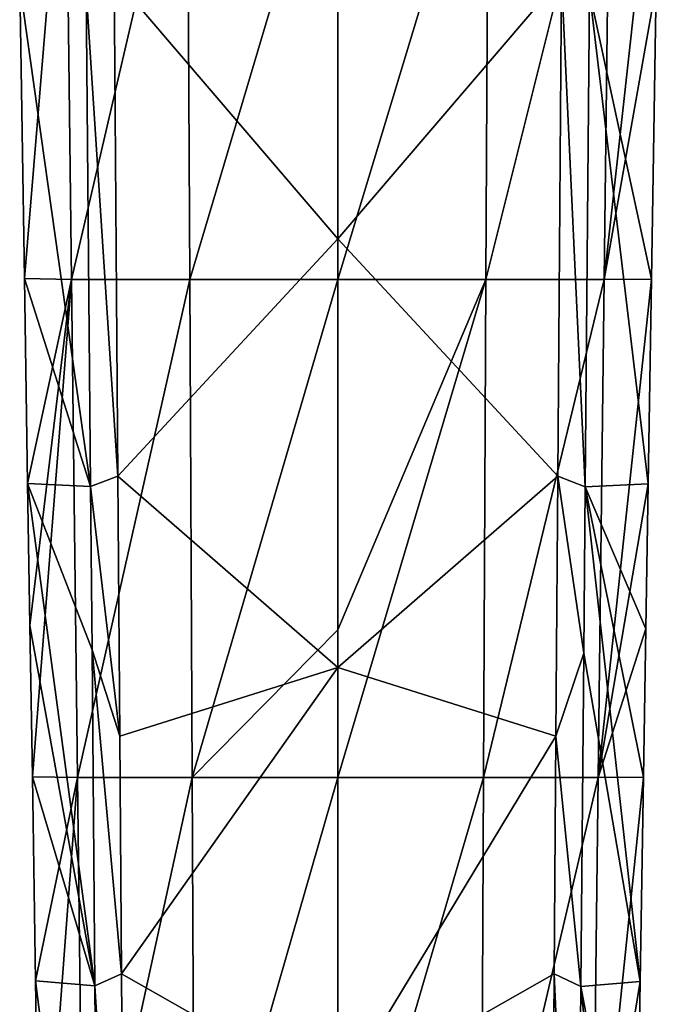
# Model space of a CAD drawing. Units: millimetres. Extents: x -17 to 189, y -413 to 269.
# Drawn here: x 25 to 56, y 66 to 114 of the extents above; entities that cross this region are included whole.
import ezdxf

# ---------------------------------------------------------------- set-up
doc = ezdxf.new("R2010")
doc.units = ezdxf.units.MM
doc.header["$LTSCALE"] = 41.718519
for name, color, linetype in [('731', 7, 'CONTINUOUS'), ('734', 7, 'CONTINUOUS'), ('737', 7, 'CONTINUOUS'), ('746', 7, 'CONTINUOUS'), ('757', 7, 'CONTINUOUS'), ('760', 7, 'CONTINUOUS'), ('763', 7, 'CONTINUOUS'), ('772', 7, 'CONTINUOUS')]:
    doc.layers.add(name, color=color, linetype=linetype)

msp = doc.modelspace()

# ---------------------------------------------------------------- linework, layer by layer
at = {"layer": '731', "linetype": 'CONTINUOUS'}
for points in [[(29.278, 115.811, 72.917), (27.919, 115.143, 72), (29.453, 91.649, 72.437), (29.278, 115.811, 72.917)], [(29.453, 91.649, 72.437), (27.919, 115.143, 72), (28.128, 91.157, 71.449), (29.453, 91.649, 72.437)], [(29.453, 91.649, 72.437), (28.128, 91.157, 71.449), (29.542, 79.062, 72.194), (29.453, 91.649, 72.437)], [(29.542, 79.062, 72.194), (28.128, 91.157, 71.449), (28.199, 83.247, 71.268), (29.542, 79.062, 72.194)], [(29.623, 67.567, 71.972), (29.542, 79.062, 72.194), (28.199, 83.247, 71.268), (29.623, 67.567, 71.972)], [(28.343, 66.979, 70.896), (29.623, 67.567, 71.972), (28.199, 83.247, 71.268), (28.343, 66.979, 70.896)], [(29.623, 67.567, 71.972), (28.343, 66.979, 70.896), (29.798, 43.249, 71.496), (29.623, 67.567, 71.972)], [(29.798, 43.249, 71.496), (28.343, 66.979, 70.896), (28.55, 42.894, 70.343), (29.798, 43.249, 71.496)]]:
    msp.add_3dface(points, dxfattribs=at)
at = {"layer": '734', "linetype": 'CONTINUOUS'}
for points in [[(28.128, 91.157, 71.449), (27.919, 115.143, 72), (24.699, 115.434, 60.798), (28.128, 91.157, 71.449)], [(24.926, 101.224, 60.798), (28.128, 91.157, 71.449), (24.699, 115.434, 60.798), (24.926, 101.224, 60.798)], [(25.084, 91.3, 60.798), (28.128, 91.157, 71.449), (24.926, 101.224, 60.798), (25.084, 91.3, 60.798)], [(28.199, 83.247, 71.268), (28.128, 91.157, 71.449), (25.084, 91.3, 60.798), (28.199, 83.247, 71.268)], [(28.343, 66.979, 70.896), (28.199, 83.247, 71.268), (25.084, 91.3, 60.798), (28.343, 66.979, 70.896)], [(25.194, 84.424, 60.798), (28.343, 66.979, 70.896), (25.084, 91.3, 60.798), (25.194, 84.424, 60.798)], [(25.311, 77.099, 60.798), (28.343, 66.979, 70.896), (25.194, 84.424, 60.798), (25.311, 77.099, 60.798)], [(25.469, 67.226, 60.798), (28.343, 66.979, 70.896), (25.311, 77.099, 60.798), (25.469, 67.226, 60.798)], [(28.55, 42.894, 70.343), (28.343, 66.979, 70.896), (25.469, 67.226, 60.798), (28.55, 42.894, 70.343)], [(25.695, 53.033, 60.798), (28.55, 42.894, 70.343), (25.469, 67.226, 60.798), (25.695, 53.033, 60.798)]]:
    msp.add_3dface(points, dxfattribs=at)
at = {"layer": '737', "linetype": 'CONTINUOUS'}
for points in [[(40.1, 123.962, 73.798), (29.278, 115.811, 72.917), (40.1, 103.148, 73.798), (40.1, 123.962, 73.798)], [(29.278, 115.811, 72.917), (29.453, 91.649, 72.437), (40.1, 103.148, 73.798), (29.278, 115.811, 72.917)], [(40.1, 103.148, 73.798), (29.453, 91.649, 72.437), (40.1, 82.386, 73.798), (40.1, 103.148, 73.798)], [(29.453, 91.649, 72.437), (29.542, 79.062, 72.194), (40.1, 82.386, 73.798), (29.453, 91.649, 72.437)], [(29.542, 79.062, 72.194), (29.623, 67.567, 71.972), (40.1, 82.386, 73.798), (29.542, 79.062, 72.194)], [(40.1, 82.386, 73.798), (29.623, 67.567, 71.972), (40.1, 61.617, 73.798), (40.1, 82.386, 73.798)], [(29.623, 67.567, 71.972), (29.798, 43.249, 71.496), (40.1, 61.617, 73.798), (29.623, 67.567, 71.972)]]:
    msp.add_3dface(points, dxfattribs=at)
at = {"layer": '746', "linetype": 'CONTINUOUS'}
for points in [[(24.926, 101.224, 60.798), (24.699, 115.434, 60.798), (26.915, 125.27, 53.815), (24.926, 101.224, 60.798)], [(24.926, 101.224, 60.798), (26.915, 125.27, 53.815), (27.206, 101.17, 53.888), (24.926, 101.224, 60.798)], [(26.915, 125.27, 53.815), (32.813, 125.27, 49.299), (27.206, 101.17, 53.888), (26.915, 125.27, 53.815)], [(27.206, 101.17, 53.888), (32.813, 125.27, 49.299), (32.931, 101.17, 49.334), (27.206, 101.17, 53.888)], [(32.813, 125.27, 49.299), (40.1, 125.277, 47.798), (32.931, 101.17, 49.334), (32.813, 125.27, 49.299)], [(40.1, 125.277, 47.798), (40.1, 101.179, 47.798), (32.931, 101.17, 49.334), (40.1, 125.277, 47.798)], [(25.084, 91.3, 60.798), (24.926, 101.224, 60.798), (27.206, 101.17, 53.888), (25.084, 91.3, 60.798)], [(25.194, 84.424, 60.798), (25.084, 91.3, 60.798), (27.206, 101.17, 53.888), (25.194, 84.424, 60.798)], [(25.311, 77.099, 60.798), (25.194, 84.424, 60.798), (27.206, 101.17, 53.888), (25.311, 77.099, 60.798)], [(25.311, 77.099, 60.798), (27.206, 101.17, 53.888), (27.496, 77.07, 53.962), (25.311, 77.099, 60.798)], [(27.206, 101.17, 53.888), (32.931, 101.17, 49.334), (27.496, 77.07, 53.962), (27.206, 101.17, 53.888)], [(27.496, 77.07, 53.962), (32.931, 101.17, 49.334), (33.049, 77.07, 49.368), (27.496, 77.07, 53.962)], [(32.931, 101.17, 49.334), (40.1, 101.179, 47.798), (33.049, 77.07, 49.368), (32.931, 101.17, 49.334)], [(40.1, 101.179, 47.798), (40.1, 84.211, 47.798), (33.049, 77.07, 49.368), (40.1, 101.179, 47.798)], [(33.049, 77.07, 49.368), (40.1, 84.211, 47.798), (40.1, 77.074, 47.798), (33.049, 77.07, 49.368)], [(25.469, 67.226, 60.798), (25.311, 77.099, 60.798), (27.496, 77.07, 53.962), (25.469, 67.226, 60.798)], [(25.695, 53.033, 60.798), (25.469, 67.226, 60.798), (27.496, 77.07, 53.962), (25.695, 53.033, 60.798)], [(27.786, 52.971, 54.036), (25.695, 53.033, 60.798), (27.496, 77.07, 53.962), (27.786, 52.971, 54.036)], [(27.786, 52.971, 54.036), (27.496, 77.07, 53.962), (33.049, 77.07, 49.368), (27.786, 52.971, 54.036)], [(33.167, 52.971, 49.403), (27.786, 52.971, 54.036), (33.049, 77.07, 49.368), (33.167, 52.971, 49.403)], [(33.167, 52.971, 49.403), (33.049, 77.07, 49.368), (40.1, 77.074, 47.798), (33.167, 52.971, 49.403)], [(40.1, 52.98, 47.798), (33.167, 52.971, 49.403), (40.1, 77.074, 47.798), (40.1, 52.98, 47.798)]]:
    msp.add_3dface(points, dxfattribs=at)
at = {"layer": '757', "linetype": 'CONTINUOUS'}
for points in [[(52.072, 91.135, 71.448), (50.922, 115.811, 72.917), (50.747, 91.649, 72.437), (52.072, 91.135, 71.448)], [(52.28, 115.104, 71.999), (50.922, 115.811, 72.917), (52.072, 91.135, 71.448), (52.28, 115.104, 71.999)], [(52, 83.088, 71.264), (50.747, 91.649, 72.437), (50.658, 79.062, 72.194), (52, 83.088, 71.264)], [(52.072, 91.135, 71.448), (50.747, 91.649, 72.437), (52, 83.088, 71.264), (52.072, 91.135, 71.448)], [(51.856, 66.946, 70.895), (52, 83.088, 71.264), (50.658, 79.062, 72.194), (51.856, 66.946, 70.895)], [(50.577, 67.567, 71.972), (51.856, 66.946, 70.895), (50.658, 79.062, 72.194), (50.577, 67.567, 71.972)], [(51.649, 42.863, 70.342), (50.577, 67.567, 71.972), (50.402, 43.249, 71.496), (51.649, 42.863, 70.342)], [(51.856, 66.946, 70.895), (50.577, 67.567, 71.972), (51.649, 42.863, 70.342), (51.856, 66.946, 70.895)]]:
    msp.add_3dface(points, dxfattribs=at)
at = {"layer": '760', "linetype": 'CONTINUOUS'}
for points in [[(55.5, 115.396, 60.798), (52.28, 115.104, 71.999), (55.274, 101.191, 60.798), (55.5, 115.396, 60.798)], [(52.28, 115.104, 71.999), (52.072, 91.135, 71.448), (55.115, 91.283, 60.798), (52.28, 115.104, 71.999)], [(55.274, 101.191, 60.798), (52.28, 115.104, 71.999), (55.115, 91.283, 60.798), (55.274, 101.191, 60.798)], [(52.072, 91.135, 71.448), (52, 83.088, 71.264), (54.731, 67.193, 60.798), (52.072, 91.135, 71.448)], [(55.115, 91.283, 60.798), (52.072, 91.135, 71.448), (55.003, 84.27, 60.798), (55.115, 91.283, 60.798)], [(55.003, 84.27, 60.798), (52.072, 91.135, 71.448), (54.889, 77.082, 60.798), (55.003, 84.27, 60.798)], [(54.889, 77.082, 60.798), (52.072, 91.135, 71.448), (54.731, 67.193, 60.798), (54.889, 77.082, 60.798)], [(51.856, 66.946, 70.895), (54.731, 67.193, 60.798), (52, 83.088, 71.264), (51.856, 66.946, 70.895)], [(51.856, 66.946, 70.895), (51.649, 42.863, 70.342), (54.346, 43.091, 60.798), (51.856, 66.946, 70.895)], [(54.731, 67.193, 60.798), (51.856, 66.946, 70.895), (54.504, 52.995, 60.798), (54.731, 67.193, 60.798)], [(51.856, 66.946, 70.895), (54.346, 43.091, 60.798), (54.504, 52.995, 60.798), (51.856, 66.946, 70.895)]]:
    msp.add_3dface(points, dxfattribs=at)
at = {"layer": '763', "linetype": 'CONTINUOUS'}
for points in [[(40.1, 123.962, 73.798), (40.1, 103.148, 73.798), (50.922, 115.811, 72.917), (40.1, 123.962, 73.798)], [(50.922, 115.811, 72.917), (40.1, 103.148, 73.798), (50.747, 91.649, 72.437), (50.922, 115.811, 72.917)], [(40.1, 103.148, 73.798), (40.1, 82.386, 73.798), (50.747, 91.649, 72.437), (40.1, 103.148, 73.798)], [(50.747, 91.649, 72.437), (40.1, 82.386, 73.798), (50.658, 79.062, 72.194), (50.747, 91.649, 72.437)], [(40.1, 82.386, 73.798), (40.1, 61.617, 73.798), (50.658, 79.062, 72.194), (40.1, 82.386, 73.798)], [(40.1, 61.617, 73.798), (50.577, 67.567, 71.972), (50.658, 79.062, 72.194), (40.1, 61.617, 73.798)], [(50.577, 67.567, 71.972), (40.1, 61.617, 73.798), (50.402, 43.249, 71.496), (50.577, 67.567, 71.972)]]:
    msp.add_3dface(points, dxfattribs=at)
at = {"layer": '772', "linetype": 'CONTINUOUS'}
for points in [[(40.1, 101.179, 47.798), (40.1, 125.277, 47.798), (47.387, 125.27, 49.299), (40.1, 101.179, 47.798)], [(47.269, 101.17, 49.334), (40.1, 101.179, 47.798), (47.387, 125.27, 49.299), (47.269, 101.17, 49.334)], [(52.994, 101.17, 53.888), (47.269, 101.17, 49.334), (53.285, 125.27, 53.815), (52.994, 101.17, 53.888)], [(53.285, 125.27, 53.815), (47.269, 101.17, 49.334), (47.387, 125.27, 49.299), (53.285, 125.27, 53.815)], [(55.659, 125.289, 60.798), (55.5, 115.396, 60.798), (52.994, 101.17, 53.888), (55.659, 125.289, 60.798)], [(55.659, 125.289, 60.798), (52.994, 101.17, 53.888), (53.285, 125.27, 53.815), (55.659, 125.289, 60.798)], [(55.5, 115.396, 60.798), (55.274, 101.191, 60.798), (52.994, 101.17, 53.888), (55.5, 115.396, 60.798)], [(40.1, 84.211, 47.798), (40.1, 101.179, 47.798), (47.269, 101.17, 49.334), (40.1, 84.211, 47.798)], [(40.1, 77.074, 47.798), (40.1, 84.211, 47.798), (47.269, 101.17, 49.334), (40.1, 77.074, 47.798)], [(47.151, 77.07, 49.368), (40.1, 77.074, 47.798), (47.269, 101.17, 49.334), (47.151, 77.07, 49.368)], [(52.704, 77.07, 53.962), (47.151, 77.07, 49.368), (52.994, 101.17, 53.888), (52.704, 77.07, 53.962)], [(52.994, 101.17, 53.888), (47.151, 77.07, 49.368), (47.269, 101.17, 49.334), (52.994, 101.17, 53.888)], [(55.274, 101.191, 60.798), (55.115, 91.283, 60.798), (52.704, 77.07, 53.962), (55.274, 101.191, 60.798)], [(55.274, 101.191, 60.798), (52.704, 77.07, 53.962), (52.994, 101.17, 53.888), (55.274, 101.191, 60.798)], [(55.115, 91.283, 60.798), (55.003, 84.27, 60.798), (52.704, 77.07, 53.962), (55.115, 91.283, 60.798)], [(55.003, 84.27, 60.798), (54.889, 77.082, 60.798), (52.704, 77.07, 53.962), (55.003, 84.27, 60.798)], [(40.1, 52.98, 47.798), (40.1, 77.074, 47.798), (47.151, 77.07, 49.368), (40.1, 52.98, 47.798)], [(47.033, 52.971, 49.403), (40.1, 52.98, 47.798), (47.151, 77.07, 49.368), (47.033, 52.971, 49.403)], [(52.414, 52.971, 54.036), (47.033, 52.971, 49.403), (52.704, 77.07, 53.962), (52.414, 52.971, 54.036)], [(52.704, 77.07, 53.962), (47.033, 52.971, 49.403), (47.151, 77.07, 49.368), (52.704, 77.07, 53.962)], [(54.889, 77.082, 60.798), (54.731, 67.193, 60.798), (52.414, 52.971, 54.036), (54.889, 77.082, 60.798)], [(54.889, 77.082, 60.798), (52.414, 52.971, 54.036), (52.704, 77.07, 53.962), (54.889, 77.082, 60.798)], [(54.731, 67.193, 60.798), (54.504, 52.995, 60.798), (52.414, 52.971, 54.036), (54.731, 67.193, 60.798)]]:
    msp.add_3dface(points, dxfattribs=at)

doc.saveas('drawing.dxf')
